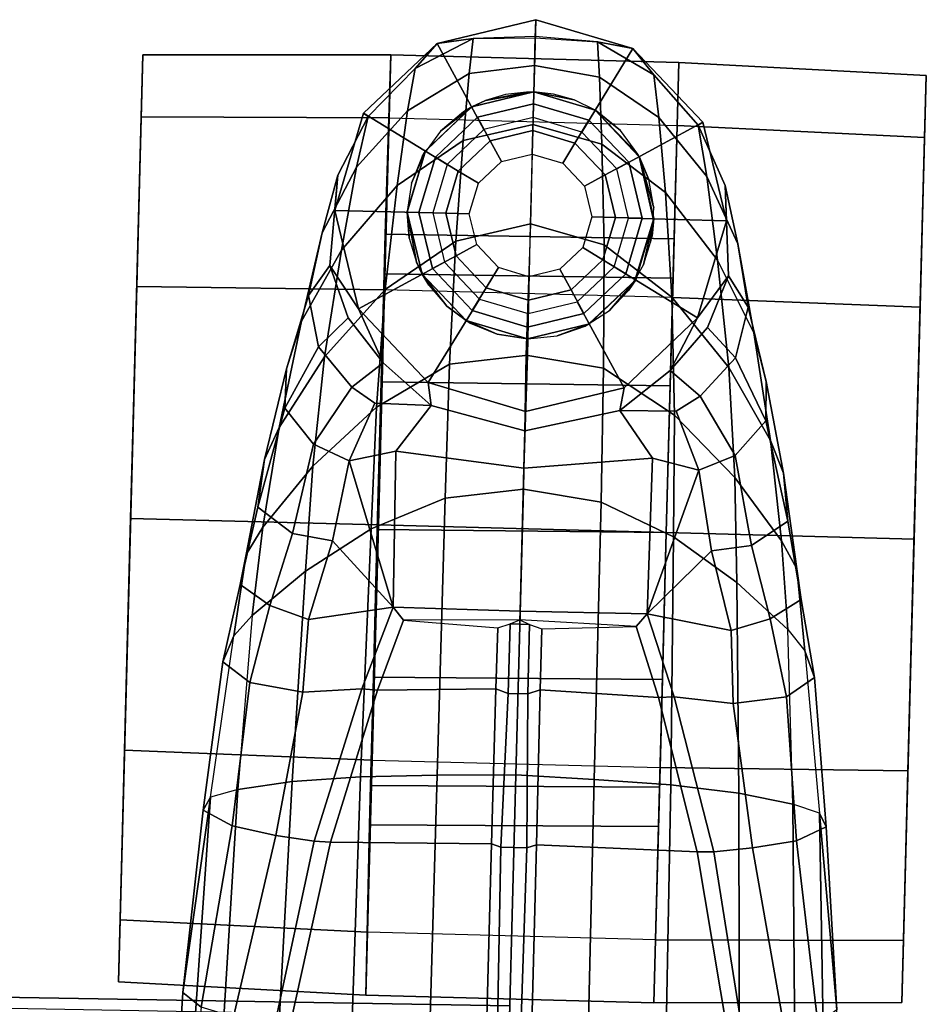
# Model space of a CAD drawing. Units: inches. Extents: x -120 to 132, y -60 to 60.
# Drawn here: x -82 to -79, y -36 to -34 of the extents above; entities that cross this region are included whole.
import ezdxf

# ---------------------------------------------------------------- set-up
doc = ezdxf.new("R2010")
doc.units = ezdxf.units.IN
doc.header["$MEASUREMENT"] = 0
for name, color, linetype in [('SEAT-BASE', 5, 'Continuous'), ('SEAT-CASTER', 5, 'Continuous'), ('SEAT-FABRIC', 5, 'Continuous')]:
    doc.layers.add(name, color=color, linetype=linetype)

# ---------------------------------------------------------------- blocks, each defined once
blk = doc.blocks.new('1SAYL_UPHSMIDBCK_ARMS_1T')
at = {"layer": 'SEAT-BASE'}
for points in [[(10.5297, 0.8518, 4.308), (10.9949, 0.8348, 4.1217), (10.9587, 0.7871, 3.9526), (10.4832, 0.8249, 4.1197)], [(10.5503, 0.8181, 4.4355), (11.4947, 0.777, 4.134), (10.995, 0.8348, 4.1222), (10.5297, 0.8518, 4.308)], [(10.995, 0.8348, 4.1222), (11.4611, 0.7955, 3.9854), (11.4229, 0.7205, 3.8066), (10.9587, 0.7871, 3.9526)], [(11.4947, 0.777, 4.134), (11.4611, 0.7955, 3.9854), (10.995, 0.8348, 4.1222), (11.4947, 0.777, 4.134)], [(10.5503, 0.8181, 4.4355), (10.5751, 0.7411, 4.5522), (11.5165, 0.7083, 4.2471), (11.4947, 0.777, 4.134)], [(10.9586, 0.7869, 3.9521), (11.4229, 0.7205, 3.8066), (11.4018, 0.6085, 3.7074), (10.9357, 0.7039, 3.8475)], [(11.8411, 0.7553, 3.8808), (11.7898, 0.6848, 3.7144), (11.4229, 0.7205, 3.8066), (11.4611, 0.7955, 3.9854)], [(11.8411, 0.7553, 3.8808), (11.4611, 0.7955, 3.9854), (11.4947, 0.777, 4.134), (11.9078, 0.7288, 4.0096)], [(11.5165, 0.7083, 4.2471), (11.4947, 0.777, 4.134), (11.9078, 0.7288, 4.0096), (11.9615, 0.6837, 4.0757)], [(12.0393, 0.7159, 3.7816), (11.9879, 0.6386, 3.6303), (11.7898, 0.6848, 3.7144), (11.8411, 0.7553, 3.8808)], [(11.8411, 0.7553, 3.8808), (11.9078, 0.7288, 4.0096), (12.1166, 0.7026, 3.9329), (12.0393, 0.7159, 3.7816)], [(10.5975, 0.5967, 4.6671), (11.5407, 0.5701, 4.3609), (11.5165, 0.7083, 4.2471), (10.5751, 0.7411, 4.5522)], [(11.9078, 0.7288, 4.0096), (11.9615, 0.6837, 4.0757), (12.1872, 0.6619, 3.9868), (12.1166, 0.7026, 3.9329)], [(10.9156, 0.5985, 3.7786), (10.9357, 0.7039, 3.8475), (11.4018, 0.6085, 3.7074), (11.3896, 0.5099, 3.65)], [(11.4229, 0.7205, 3.8066), (11.7898, 0.6848, 3.7144), (11.7687, 0.5493, 3.5959), (11.4018, 0.6085, 3.7074)], [(11.9615, 0.6837, 4.0757), (11.5165, 0.7083, 4.2471), (11.5407, 0.5701, 4.3609), (12.0781, 0.5504, 4.1671)], [(12.0393, 0.7159, 3.7816), (12.2374, 0.6765, 3.6824), (12.1729, 0.5857, 3.5276), (11.9879, 0.6386, 3.6303)], [(12.2374, 0.6765, 3.6824), (12.0393, 0.7159, 3.7816), (12.1166, 0.7026, 3.9329), (12.3603, 0.6622, 3.817)], [(11.7898, 0.6848, 3.7144), (11.9879, 0.6386, 3.6303), (11.9548, 0.5394, 3.5456), (11.7687, 0.5493, 3.5959)], [(11.9615, 0.6837, 4.0757), (12.0781, 0.5504, 4.1671), (12.346, 0.5385, 4.0545), (12.1872, 0.6619, 3.9868)], [(12.3603, 0.6622, 3.817), (12.1166, 0.7026, 3.9329), (12.1872, 0.6619, 3.9868), (12.4424, 0.6272, 3.8572)], [(12.492, 0.6138, 3.5131), (12.402, 0.5382, 3.377), (12.1729, 0.5857, 3.5276), (12.2374, 0.6765, 3.6824)], [(12.4424, 0.6272, 3.8572), (12.1872, 0.6619, 3.9868), (12.346, 0.5385, 4.0545), (12.6257, 0.5159, 3.8966)], [(12.2374, 0.6765, 3.6824), (12.3603, 0.6622, 3.817), (12.5923, 0.612, 3.5967), (12.492, 0.6138, 3.5131)], [(12.3603, 0.6622, 3.817), (12.4424, 0.6272, 3.8572), (12.7156, 0.5771, 3.6448), (12.5923, 0.612, 3.5967)], [(12.1566, 0.4838, 3.4387), (11.9548, 0.5394, 3.5456), (11.9879, 0.6386, 3.6303), (12.1729, 0.5857, 3.5276)], [(11.3896, 0.5099, 3.65), (11.4018, 0.6085, 3.7074), (11.7687, 0.5493, 3.5959), (11.7817, 0.3983, 3.5282)], [(12.492, 0.6138, 3.5131), (12.6505, 0.5319, 3.1952), (12.5506, 0.4444, 3.0938), (12.402, 0.5382, 3.377)], [(12.4424, 0.6272, 3.8572), (12.6257, 0.5159, 3.8966), (12.8989, 0.4802, 3.6569), (12.7156, 0.5771, 3.6448)], [(12.6505, 0.5319, 3.1952), (12.492, 0.6138, 3.5131), (12.5923, 0.612, 3.5967), (12.7813, 0.5615, 3.2893)], [(12.7813, 0.5615, 3.2893), (12.5923, 0.612, 3.5967), (12.7156, 0.5771, 3.6448), (12.9423, 0.5308, 3.3324)], [(10.5975, 0.5967, 4.6671), (10.615, 0.4034, 4.7361), (11.5571, 0.396, 4.4381), (11.5407, 0.5701, 4.3609)], [(11.3879, 0.4679, 3.6782), (10.9196, 0.559, 3.8076), (10.9156, 0.5985, 3.7786), (11.3896, 0.5099, 3.65)], [(12.1566, 0.4838, 3.4387), (12.1729, 0.5857, 3.5276), (12.402, 0.5382, 3.377), (12.3619, 0.4459, 3.2874)], [(10.9196, 0.559, 3.8076), (11.3879, 0.4679, 3.6782), (11.3951, 0.0571, 3.6656), (10.444, 0.0578, 3.925)], [(11.5407, 0.5701, 4.3609), (11.5571, 0.396, 4.4381), (12.1904, 0.3859, 4.228), (12.0781, 0.5504, 4.1671)], [(12.6505, 0.5319, 3.1952), (12.7813, 0.5615, 3.2893), (12.8593, 0.5092, 2.8905), (12.7268, 0.4585, 2.8366)], [(12.9423, 0.5308, 3.3324), (12.7156, 0.5771, 3.6448), (12.8989, 0.4802, 3.6569), (13.1114, 0.4471, 3.3285)], [(12.7813, 0.5615, 3.2893), (12.9423, 0.5308, 3.3324), (13.0897, 0.4941, 2.9332), (12.8593, 0.5092, 2.8905)], [(11.7817, 0.3983, 3.5282), (11.7687, 0.5493, 3.5959), (11.9548, 0.5394, 3.5456), (11.9922, 0.324, 3.4327)], [(11.9922, 0.324, 3.4327), (11.9548, 0.5394, 3.5456), (12.1566, 0.4838, 3.4387), (11.9922, 0.324, 3.4327)], [(12.0781, 0.5504, 4.1671), (12.1904, 0.3859, 4.228), (12.5007, 0.3802, 4.0946), (12.346, 0.5385, 4.0545)], [(12.6257, 0.5159, 3.8966), (12.346, 0.5385, 4.0545), (12.5007, 0.3802, 4.0946), (12.8015, 0.3662, 3.909)], [(12.402, 0.5382, 3.377), (12.5506, 0.4444, 3.0938), (12.5112, 0.3849, 3.0484), (12.3619, 0.4459, 3.2874)], [(12.7268, 0.4585, 2.8366), (12.6144, 0.3664, 2.7842), (12.5506, 0.4444, 3.0938), (12.6505, 0.5319, 3.1952)], [(12.9423, 0.5308, 3.3324), (13.1114, 0.4471, 3.3285), (13.2419, 0.4211, 2.9282), (13.0897, 0.4941, 2.9332)], [(11.3879, 0.4679, 3.6782), (11.3896, 0.5099, 3.65), (11.7817, 0.3983, 3.5282), (11.7794, 0.3586, 3.5566)], [(12.6144, 0.3664, 2.7842), (12.7268, 0.4585, 2.8366), (12.8593, 0.5092, 2.8905), (12.7501, 0.4329, 2.5)], [(12.6257, 0.5159, 3.8966), (12.8015, 0.3662, 3.909), (13.0676, 0.3425, 3.6432), (12.8989, 0.4802, 3.6569)], [(12.8593, 0.5092, 2.8905), (13.0897, 0.4941, 2.9332), (13, 0.4999, 2.5), (12.7501, 0.4329, 2.5)], [(12.3619, 0.4459, 3.2874), (11.9922, 0.324, 3.4327), (12.1566, 0.4838, 3.4387)], [(12.875, 0.2165, 2.5), (12.7501, 0.4329, 2.5), (13, 0.4999, 2.5), (13, 0.25, 2.5)], [(13.1114, 0.4471, 3.3285), (12.8989, 0.4802, 3.6569), (13.0676, 0.3425, 3.6432), (13.2585, 0.3208, 3.3033)], [(13, 0.25, 2.5), (13, 0.4999, 2.5), (13.25, 0.4329, 2.5), (13.125, 0.2165, 2.5)], [(13.2419, 0.4211, 2.9282), (13.25, 0.4329, 2.5), (13, 0.4999, 2.5), (13.0897, 0.4941, 2.9332)], [(11.7794, 0.3586, 3.5566), (11.7906, 0.0566, 3.5444), (11.3951, 0.0571, 3.6656), (11.3879, 0.4679, 3.6782)], [(12.3619, 0.4459, 3.2874), (12.3898, 0.3277, 3.149), (11.9922, 0.324, 3.4327), (12.3619, 0.4459, 3.2874)], [(12.3619, 0.4459, 3.2874), (12.5112, 0.3849, 3.0484), (12.5092, 0.2406, 2.8251), (12.3898, 0.3277, 3.149)], [(12.6144, 0.3664, 2.7842), (12.5092, 0.2406, 2.8251), (12.5112, 0.3849, 3.0484), (12.5506, 0.4444, 3.0938)], [(12.5092, 0.2406, 2.8251), (12.6144, 0.3664, 2.7842), (12.7501, 0.4329, 2.5), (12.5671, 0.2499, 2.5)], [(12.7835, 0.125, 2.5), (12.5671, 0.2499, 2.5), (12.7501, 0.4329, 2.5), (12.875, 0.2165, 2.5)], [(13.1114, 0.4471, 3.3285), (13.2585, 0.3208, 3.3033), (13.3671, 0.3046, 2.9109), (13.2419, 0.4211, 2.9282)], [(13.125, 0.2165, 2.5), (13.25, 0.4329, 2.5), (13.433, 0.2499, 2.5), (13.2165, 0.125, 2.5)], [(13.3671, 0.3046, 2.9109), (13.433, 0.2499, 2.5), (13.25, 0.4329, 2.5), (13.2419, 0.4211, 2.9282)], [(10.6252, 0.2027, 4.7875), (11.5662, 0.2005, 4.4806), (11.5571, 0.396, 4.4381), (10.615, 0.4034, 4.7361)], [(12.1904, 0.3859, 4.228), (11.5571, 0.396, 4.4381), (11.5662, 0.2005, 4.4806), (12.2733, 0.199, 4.263)], [(11.959, 0.297, 3.4805), (11.7794, 0.3586, 3.5566), (11.7817, 0.3983, 3.5282), (11.9922, 0.324, 3.4327)], [(12.1904, 0.3859, 4.228), (12.2733, 0.199, 4.263), (12.6154, 0.1965, 4.1145), (12.5007, 0.3802, 4.0946)], [(12.8015, 0.3662, 3.909), (12.5007, 0.3802, 4.0946), (12.6154, 0.1965, 4.1145), (12.9299, 0.1894, 3.9076)], [(11.7794, 0.3586, 3.5566), (11.959, 0.297, 3.4805), (11.9463, 0.0561, 3.4795), (11.7906, 0.0566, 3.5444)], [(12.8015, 0.3662, 3.909), (12.9299, 0.1894, 3.9076), (13.1869, 0.1772, 3.6222), (13.0676, 0.3425, 3.6432)], [(12.355, 0, 3.0557), (11.9903, 0, 3.3931), (11.9922, 0.324, 3.4327), (12.3898, 0.3277, 3.149)], [(12.355, 0, 3.0557), (12.3898, 0.3277, 3.149), (12.5092, 0.2406, 2.8251), (12.4506, 0, 2.786)], [(13.2585, 0.3208, 3.3033), (13.0676, 0.3425, 3.6432), (13.1869, 0.1772, 3.6222), (13.3579, 0.1662, 3.2751)], [(11.959, 0.297, 3.4805), (11.9922, 0.324, 3.4327), (11.9903, 0, 3.3931), (11.9678, 0, 3.4246)], [(13.2585, 0.3208, 3.3033), (13.3579, 0.1662, 3.2751), (13.4479, 0.1586, 2.8925), (13.3671, 0.3046, 2.9109)], [(13.433, 0.2499, 2.5), (13.3671, 0.3046, 2.9109), (13.4479, 0.1586, 2.8925)], [(11.9463, 0.0561, 3.4795), (11.9569, 0.0245, 3.4403), (11.9678, 0, 3.4246), (11.959, 0.297, 3.4805)], [(12.4506, 0, 2.786), (12.5092, 0.2406, 2.8251), (12.5671, 0.2499, 2.5), (12.5001, 0, 2.5)], [(12.75, 0, 2.5), (12.5001, 0, 2.5), (12.5671, 0.2499, 2.5), (12.7835, 0.125, 2.5)], [(13.2165, 0.125, 2.5), (13.433, 0.2499, 2.5), (13.5, 0, 2.5), (13.25, 0, 2.5)], [(13.4479, 0.1586, 2.8925), (13.4541, 0, 2.8814), (13.5, 0, 2.5), (13.433, 0.2499, 2.5)], [(11.5662, 0.2005, 4.4806), (10.6252, 0.2027, 4.7875), (10.6279, 0, 4.8004), (11.5723, 0, 4.5095)], [(11.5662, 0.2005, 4.4806), (11.5723, 0, 4.5095), (12.3013, 0, 4.2624), (12.2733, 0.199, 4.263)], [(12.2733, 0.199, 4.263), (12.3013, 0, 4.2624), (12.6434, -0.0025, 4.1139), (12.6154, 0.1965, 4.1145)], [(12.9299, 0.1894, 3.9076), (12.6154, 0.1965, 4.1145), (12.6434, -0.0025, 4.1139), (12.9788, 0, 3.904)], [(13.1869, 0.1772, 3.6222), (12.9299, 0.1894, 3.9076), (12.9788, 0, 3.904), (13.2323, -0.0002, 3.6092)], [(13.1869, 0.1772, 3.6222), (13.2323, -0.0002, 3.6092), (13.3834, 0, 3.2574), (13.3579, 0.1662, 3.2751)], [(13.4479, 0.1586, 2.8925), (13.3579, 0.1662, 3.2751), (13.3834, 0, 3.2574), (13.457, 0, 2.8819)], [(11.3951, 0.0571, 3.6656), (11.3869, 0.0333, 3.637), (10.4355, 0.0263, 3.8952), (10.444, 0.0578, 3.925)], [(11.3951, 0.0571, 3.6656), (11.7906, 0.0566, 3.5444), (11.7796, 0.0251, 3.5155), (11.3869, 0.0333, 3.637)], [(11.9463, 0.0561, 3.4795), (11.9569, 0.0245, 3.4403), (11.7796, 0.0251, 3.5155), (11.7906, 0.0566, 3.5444)], [(11.3869, -0.0333, 3.637), (10.4355, -0.0263, 3.8952), (10.4355, 0.0263, 3.8952), (11.3869, 0.0333, 3.637)], [(11.3869, -0.0333, 3.637), (11.3869, 0.0333, 3.637), (11.7796, 0.025, 3.5155), (11.7796, -0.0251, 3.5155)], [(11.9569, -0.0245, 3.4403), (11.7796, -0.0251, 3.5155), (11.7796, 0.025, 3.5155), (11.9569, 0.0244, 3.4403)], [(11.9569, -0.0245, 3.4403), (11.9569, 0.0244, 3.4403), (11.9678, 0, 3.4246)], [(12.6434, 0.0025, 4.1139), (12.3013, 0, 4.2624), (12.2733, -0.199, 4.263), (12.6154, -0.1965, 4.1145)], [(12.5092, -0.2406, 2.8251), (12.3898, -0.3277, 3.149), (12.355, 0, 3.0557), (12.4506, 0, 2.786)], [(12.5671, -0.2499, 2.5), (12.5092, -0.2406, 2.8251), (12.4506, 0, 2.786), (12.5001, 0, 2.5)], [(12.5671, -0.2499, 2.5), (12.5001, 0, 2.5), (12.75, 0, 2.5), (12.7835, -0.125, 2.5)], [(12.6434, 0.0025, 4.1139), (12.6154, -0.1965, 4.1145), (12.9299, -0.1894, 3.9076), (12.9788, 0, 3.904)], [(12.9788, 0, 3.904), (12.9299, -0.1894, 3.9076), (13.1869, -0.1772, 3.6222), (13.2323, 0.0002, 3.6092)], [(13.3834, 0, 3.2574), (13.2323, 0.0002, 3.6092), (13.1869, -0.1772, 3.6222), (13.3579, -0.1662, 3.2751)], [(13.5, 0, 2.5), (13.433, -0.2499, 2.5), (13.2165, -0.125, 2.5), (13.25, 0, 2.5)], [(13.5, 0, 2.5), (13.4541, 0, 2.8814), (13.4479, -0.1586, 2.8925), (13.433, -0.2499, 2.5)], [(10.6279, 0, 4.8004), (10.6252, -0.2027, 4.7875), (11.5662, -0.2005, 4.4806), (11.5723, 0, 4.5095)], [(11.7796, -0.0251, 3.5155), (11.7906, -0.0566, 3.5444), (11.3951, -0.0571, 3.6656), (11.3869, -0.0333, 3.637)], [(12.3013, 0, 4.2624), (11.5723, 0, 4.5095), (11.5662, -0.2005, 4.4806), (12.2733, -0.199, 4.263)], [(11.7796, -0.0251, 3.5155), (11.9569, -0.0245, 3.4403), (11.9463, -0.0561, 3.4795), (11.7906, -0.0566, 3.5444)], [(11.9678, 0, 3.4246), (11.9569, -0.0245, 3.4403), (11.9463, -0.0561, 3.4795), (11.959, -0.297, 3.4805)], [(11.9903, 0, 3.3931), (11.9922, -0.324, 3.4327), (11.959, -0.297, 3.4805), (11.9678, 0, 3.4246)], [(11.9922, -0.324, 3.4327), (11.9903, 0, 3.3931), (12.355, 0, 3.0557), (12.3898, -0.3277, 3.149)], [(13.3834, 0, 3.2574), (13.3579, -0.1662, 3.2751), (13.4479, -0.1586, 2.8925), (13.457, 0, 2.8819)], [(10.4355, -0.0263, 3.8952), (11.3869, -0.0333, 3.637), (11.3951, -0.0571, 3.6656), (10.444, -0.0578, 3.925)], [(11.3951, -0.0571, 3.6656), (11.3879, -0.4679, 3.6782), (10.9196, -0.559, 3.8076), (10.444, -0.0578, 3.925)], [(11.3951, -0.0571, 3.6656), (11.7906, -0.0566, 3.5444), (11.7794, -0.3586, 3.5566), (11.3879, -0.4679, 3.6782)], [(11.9463, -0.0561, 3.4795), (11.959, -0.297, 3.4805), (11.7794, -0.3586, 3.5566), (11.7906, -0.0566, 3.5444)], [(12.7501, -0.4329, 2.5), (12.5671, -0.2499, 2.5), (12.7835, -0.125, 2.5), (12.875, -0.2165, 2.5)], [(13.433, -0.2499, 2.5), (13.25, -0.4329, 2.5), (13.125, -0.2165, 2.5), (13.2165, -0.125, 2.5)], [(13.1869, -0.1772, 3.6222), (13.0676, -0.3425, 3.6432), (13.2585, -0.3208, 3.3033), (13.3579, -0.1662, 3.2751)], [(13.4479, -0.1586, 2.8925), (13.3579, -0.1662, 3.2751), (13.2585, -0.3208, 3.3033), (13.3671, -0.3046, 2.9109)], [(13.4479, -0.1586, 2.8925), (13.3671, -0.3046, 2.9109), (13.433, -0.2499, 2.5), (13.4479, -0.1586, 2.8925)], [(11.5571, -0.396, 4.4381), (11.5662, -0.2005, 4.4806), (10.6252, -0.2027, 4.7875), (10.615, -0.4034, 4.7361)], [(11.5662, -0.2005, 4.4806), (11.5571, -0.396, 4.4381), (12.1904, -0.3859, 4.228), (12.2733, -0.199, 4.263)], [(12.6154, -0.1965, 4.1145), (12.2733, -0.199, 4.263), (12.1904, -0.3859, 4.228), (12.5007, -0.3802, 4.0946)], [(12.6154, -0.1965, 4.1145), (12.5007, -0.3802, 4.0946), (12.8015, -0.3662, 3.909), (12.9299, -0.1894, 3.9076)], [(13.1869, -0.1772, 3.6222), (12.9299, -0.1894, 3.9076), (12.8015, -0.3662, 3.909), (13.0676, -0.3425, 3.6432)], [(13, -0.4999, 2.5), (12.7501, -0.4329, 2.5), (12.875, -0.2165, 2.5), (13, -0.25, 2.5)], [(13.25, -0.4329, 2.5), (13, -0.4999, 2.5), (13, -0.25, 2.5), (13.125, -0.2165, 2.5)], [(12.5092, -0.2406, 2.8251), (12.5112, -0.3849, 3.0484), (12.3619, -0.4459, 3.2874), (12.3898, -0.3277, 3.149)], [(12.7501, -0.4329, 2.5), (12.6144, -0.3664, 2.7842), (12.5092, -0.2406, 2.8251), (12.5671, -0.2499, 2.5)], [(12.5112, -0.3849, 3.0484), (12.5092, -0.2406, 2.8251), (12.6144, -0.3664, 2.7842), (12.5506, -0.4444, 3.0938)], [(13.25, -0.4329, 2.5), (13.433, -0.2499, 2.5), (13.3671, -0.3046, 2.9109), (13.2419, -0.4211, 2.9282)], [(11.7817, -0.3983, 3.5282), (11.7794, -0.3586, 3.5566), (11.959, -0.297, 3.4805), (11.9922, -0.324, 3.4327)], [(11.9548, -0.5394, 3.5456), (11.7687, -0.5493, 3.5959), (11.7817, -0.3983, 3.5282), (11.9922, -0.324, 3.4327)], [(11.9548, -0.5394, 3.5456), (11.9922, -0.324, 3.4327), (12.1566, -0.4838, 3.4387)], [(11.9922, -0.324, 3.4327), (12.3898, -0.3277, 3.149), (12.3619, -0.4459, 3.2874)], [(12.3619, -0.4459, 3.2874), (12.1566, -0.4838, 3.4387), (12.1566, -0.4838, 3.4387), (11.9922, -0.324, 3.4327)], [(13.0676, -0.3425, 3.6432), (12.8989, -0.4802, 3.6569), (13.1114, -0.4471, 3.3285), (13.2585, -0.3208, 3.3033)], [(13.3671, -0.3046, 2.9109), (13.2585, -0.3208, 3.3033), (13.1114, -0.4471, 3.3285), (13.2419, -0.4211, 2.9282)], [(13.0676, -0.3425, 3.6432), (12.8015, -0.3662, 3.909), (12.6257, -0.5159, 3.8966), (12.8989, -0.4802, 3.6569)], [(11.7817, -0.3983, 3.5282), (11.3896, -0.5099, 3.65), (11.3879, -0.4679, 3.6782), (11.7794, -0.3586, 3.5566)], [(12.5007, -0.3802, 4.0946), (12.346, -0.5385, 4.0545), (12.6257, -0.5159, 3.8966), (12.8015, -0.3662, 3.909)], [(12.5506, -0.4444, 3.0938), (12.6144, -0.3664, 2.7842), (12.7268, -0.4585, 2.8366), (12.6505, -0.5319, 3.1952)], [(12.8593, -0.5092, 2.8905), (12.7268, -0.4585, 2.8366), (12.6144, -0.3664, 2.7842), (12.7501, -0.4329, 2.5)], [(11.5571, -0.396, 4.4381), (10.615, -0.4034, 4.7361), (10.5975, -0.5967, 4.6671), (11.5407, -0.5701, 4.3609)], [(11.7687, -0.5493, 3.5959), (11.4018, -0.6085, 3.7074), (11.3896, -0.5099, 3.65), (11.7817, -0.3983, 3.5282)], [(12.1904, -0.3859, 4.228), (11.5571, -0.396, 4.4381), (11.5407, -0.5701, 4.3609), (12.0781, -0.5504, 4.1671)], [(12.5007, -0.3802, 4.0946), (12.1904, -0.3859, 4.228), (12.0781, -0.5504, 4.1671), (12.346, -0.5385, 4.0545)], [(12.5112, -0.3849, 3.0484), (12.5506, -0.4444, 3.0938), (12.402, -0.5382, 3.377), (12.3619, -0.4459, 3.2874)], [(13.2419, -0.4211, 2.9282), (13.1114, -0.4471, 3.3285), (12.9423, -0.5308, 3.3324), (13.0897, -0.4941, 2.9332)], [(13, -0.4999, 2.5), (13.25, -0.4329, 2.5), (13.2419, -0.4211, 2.9282), (13.0897, -0.4941, 2.9332)], [(12.402, -0.5382, 3.377), (12.1729, -0.5857, 3.5276), (12.1566, -0.4838, 3.4387), (12.3619, -0.4459, 3.2874)], [(12.5506, -0.4444, 3.0938), (12.6505, -0.5319, 3.1952), (12.492, -0.6138, 3.5131), (12.402, -0.5382, 3.377)], [(12.8989, -0.4802, 3.6569), (12.7156, -0.5771, 3.6448), (12.9423, -0.5308, 3.3324), (13.1114, -0.4471, 3.3285)], [(13, -0.4999, 2.5), (13.0897, -0.4941, 2.9332), (12.8593, -0.5092, 2.8905), (12.7501, -0.4329, 2.5)], [(10.9156, -0.5985, 3.7786), (10.9196, -0.559, 3.8076), (11.3879, -0.4679, 3.6782), (11.3896, -0.5099, 3.65)], [(12.8593, -0.5092, 2.8905), (12.7813, -0.5615, 3.2893), (12.6505, -0.5319, 3.1952), (12.7268, -0.4585, 2.8366)], [(11.9879, -0.6386, 3.6303), (11.9548, -0.5394, 3.5456), (12.1566, -0.4838, 3.4387), (12.1729, -0.5857, 3.5276)], [(12.8989, -0.4802, 3.6569), (12.6257, -0.5159, 3.8966), (12.4424, -0.6272, 3.8572), (12.7156, -0.5771, 3.6448)], [(13.0897, -0.4941, 2.9332), (12.9423, -0.5308, 3.3324), (12.7813, -0.5615, 3.2893), (12.8593, -0.5092, 2.8905)], [(11.4018, -0.6085, 3.7074), (10.9357, -0.7039, 3.8475), (10.9156, -0.5985, 3.7786), (11.3896, -0.5099, 3.65)], [(12.346, -0.5385, 4.0545), (12.1872, -0.6619, 3.9868), (12.4424, -0.6272, 3.8572), (12.6257, -0.5159, 3.8966)], [(11.7687, -0.5493, 3.5959), (11.7898, -0.6848, 3.7144), (11.4229, -0.7205, 3.8066), (11.4018, -0.6085, 3.7074)], [(11.5407, -0.5701, 4.3609), (11.5165, -0.7083, 4.2471), (11.9615, -0.6837, 4.0757), (12.0781, -0.5504, 4.1671)], [(11.9548, -0.5394, 3.5456), (11.9879, -0.6386, 3.6303), (11.7898, -0.6848, 3.7144), (11.7687, -0.5493, 3.5959)], [(12.346, -0.5385, 4.0545), (12.0781, -0.5504, 4.1671), (11.9615, -0.6837, 4.0757), (12.1872, -0.6619, 3.9868)], [(12.1729, -0.5857, 3.5276), (12.402, -0.5382, 3.377), (12.492, -0.6138, 3.5131), (12.2374, -0.6765, 3.6824)], [(12.5923, -0.612, 3.5967), (12.492, -0.6138, 3.5131), (12.6505, -0.5319, 3.1952), (12.7813, -0.5615, 3.2893)], [(12.7156, -0.5771, 3.6448), (12.5923, -0.612, 3.5967), (12.7813, -0.5615, 3.2893), (12.9423, -0.5308, 3.3324)], [(11.5165, -0.7083, 4.2471), (11.5407, -0.5701, 4.3609), (10.5975, -0.5967, 4.6671), (10.5751, -0.7411, 4.5522)], [(12.7156, -0.5771, 3.6448), (12.4424, -0.6272, 3.8572), (12.3603, -0.6622, 3.817), (12.5923, -0.612, 3.5967)], [(12.1729, -0.5857, 3.5276), (12.2374, -0.6765, 3.6824), (12.0393, -0.7159, 3.7816), (11.9879, -0.6386, 3.6303)], [(11.4018, -0.6085, 3.7074), (11.4229, -0.7205, 3.8066), (10.9586, -0.7869, 3.9521), (10.9357, -0.7039, 3.8475)], [(12.1872, -0.6619, 3.9868), (12.1166, -0.7026, 3.9329), (12.3603, -0.6622, 3.817), (12.4424, -0.6272, 3.8572)], [(12.5923, -0.612, 3.5967), (12.3603, -0.6622, 3.817), (12.2374, -0.6765, 3.6824), (12.492, -0.6138, 3.5131)], [(11.7898, -0.6848, 3.7144), (11.9879, -0.6386, 3.6303), (12.0393, -0.7159, 3.7816), (11.8411, -0.7553, 3.8808)], [(12.1872, -0.6619, 3.9868), (11.9615, -0.6837, 4.0757), (11.9078, -0.7288, 4.0096), (12.1166, -0.7026, 3.9329)], [(12.1166, -0.7026, 3.9329), (12.0393, -0.7159, 3.7816), (12.2374, -0.6765, 3.6824), (12.3603, -0.6622, 3.817)], [(11.4229, -0.7205, 3.8066), (11.7898, -0.6848, 3.7144), (11.8411, -0.7553, 3.8808), (11.4611, -0.7955, 3.9854)], [(11.9078, -0.7288, 4.0096), (11.4947, -0.777, 4.134), (11.5165, -0.7083, 4.2471), (11.9615, -0.6837, 4.0757)], [(12.1166, -0.7026, 3.9329), (11.9078, -0.7288, 4.0096), (11.8411, -0.7553, 3.8808), (12.0393, -0.7159, 3.7816)], [(11.5165, -0.7083, 4.2471), (10.5751, -0.7411, 4.5522), (10.5503, -0.8181, 4.4355), (11.4947, -0.777, 4.134)], [(11.4229, -0.7205, 3.8066), (11.4611, -0.7955, 3.9854), (10.995, -0.8348, 4.1222), (10.9587, -0.7871, 3.9526)], [(11.4947, -0.777, 4.134), (11.4611, -0.7955, 3.9854), (11.8411, -0.7553, 3.8808), (11.9078, -0.7288, 4.0096)], [(10.995, -0.8348, 4.1222), (11.4947, -0.777, 4.134), (10.5503, -0.8181, 4.4355), (10.5297, -0.8518, 4.308)], [(10.995, -0.8348, 4.1222), (11.4611, -0.7955, 3.9854), (11.4947, -0.777, 4.134)]]:
    blk.add_3dface(points, dxfattribs=at)
at = {"layer": 'SEAT-CASTER'}
for points in [[(11.1613, 0.3675, 1.8), (11.1759, 1, 1.7915), (11.0174, 1, 1.1998), (11.0005, 0.3675, 1.2)], [(11.0005, 0.3675, 1.2), (11.0174, 1, 1.1998), (11.1759, 1, 0.6081), (11.1613, 0.3675, 0.6)], [(13.2256, 1, 1.7915), (11.0174, 1, 1.1998), (11.1759, 1, 1.7915), (12.7924, 1, 2.2246)], [(13.2256, 1, 1.7915), (13.3841, 1, 1.1998), (11.1759, 1, 0.6081), (11.0174, 1, 1.1998)], [(11.6005, 0.3675, 2.2392), (11.6091, 1, 2.2246), (11.1759, 1, 1.7915), (11.1613, 0.3675, 1.8)], [(11.1613, 0.3675, 0.6), (11.1759, 1, 0.6081), (11.6091, 1, 0.175), (11.6005, 0.3675, 0.1608)], [(12.2007, 1, 2.3831), (12.7924, 1, 2.2246), (11.1759, 1, 1.7915), (11.6091, 1, 2.2246)], [(13.2256, 1, 0.6081), (11.6091, 1, 0.175), (11.1759, 1, 0.6081), (13.3841, 1, 1.1998)], [(12.2005, 0.3675, 2.4), (12.2007, 1, 2.3831), (11.6091, 1, 2.2246), (11.6005, 0.3675, 2.2392)], [(11.6005, 0.3675, 0.1608), (11.6091, 1, 0.175), (12.2007, 1, 0.0164), (12.2005, 0.3675, 0)], [(13.2256, 1, 0.6081), (12.7924, 1, 0.175), (12.2007, 1, 0.0164), (11.6091, 1, 0.175)], [(12.8005, 0.3675, 2.2392), (12.7924, 1, 2.2246), (12.2007, 1, 2.3831), (12.2005, 0.3675, 2.4)], [(12.2005, 0.3675, 0), (12.2007, 1, 0.0164), (12.7924, 1, 0.175), (12.8005, 0.3675, 0.1608)], [(13.2397, 0.3675, 1.8), (13.2256, 1, 1.7915), (12.7924, 1, 2.2246), (12.8005, 0.3675, 2.2392)], [(12.8005, 0.3675, 0.1608), (12.7924, 1, 0.175), (13.2256, 1, 0.6081), (13.2397, 0.3675, 0.6)], [(13.2397, 0.3675, 0.6), (13.2256, 1, 0.6081), (13.3841, 1, 1.1998), (13.4005, 0.3675, 1.2)], [(13.4005, 0.3675, 1.2), (13.3841, 1, 1.1998), (13.2256, 1, 1.7915), (13.2397, 0.3675, 1.8)], [(11.4505, -0.3675, 1.2), (11.0005, -0.3675, 1.2), (11.0005, 0.3675, 1.2), (11.4347, 0.37, 1.2)], [(11.0005, 0.3675, 1.2), (11.1613, 0.3675, 0.6), (11.5357, 0.37, 0.823), (11.4347, 0.37, 1.2)], [(11.1613, 0.3675, 1.8), (11.0005, 0.3675, 1.2), (11.4347, 0.37, 1.2), (11.5357, 0.37, 1.577)], [(11.0005, 0.3675, 1.2), (11.0005, -0.3675, 1.2), (11.1613, -0.3675, 1.8), (11.1613, 0.3675, 1.8)], [(11.1613, 0.3675, 0.6), (11.6005, 0.3675, 0.1608), (11.8118, 0.37, 0.5469), (11.5357, 0.37, 0.823)], [(11.6005, 0.3675, 2.2392), (11.1613, 0.3675, 1.8), (11.5357, 0.37, 1.577), (11.8118, 0.37, 1.8531)], [(11.1613, -0.3675, 1.8), (11.1613, 0.3675, 1.8), (11.6005, 0.3675, 2.2392), (11.6005, -0.3675, 2.2392)], [(11.4505, -0.3675, 1.2), (11.4347, 0.37, 1.2), (11.5357, 0.37, 0.823), (11.551, -0.3675, 0.825)], [(11.8255, -0.3675, 0.5505), (11.551, -0.3675, 0.825), (11.5357, 0.37, 0.823), (11.8118, 0.37, 0.5469)], [(11.6005, 0.3675, 0.1608), (12.2005, 0.3675, 0), (12.1888, 0.37, 0.4459), (11.8118, 0.37, 0.5469)], [(12.2005, 0.3675, 2.4), (11.6005, 0.3675, 2.2392), (11.8118, 0.37, 1.8531), (12.1888, 0.37, 1.9541)], [(11.6005, 0.3675, 2.2392), (11.6005, -0.3675, 2.2392), (12.2005, -0.3675, 2.4), (12.2005, 0.3675, 2.4)], [(11.8255, -0.3675, 0.5505), (11.8118, 0.37, 0.5469), (12.1888, 0.37, 0.4459), (12.2005, -0.3675, 0.45)], [(12.5755, -0.3675, 0.5505), (12.2005, -0.3675, 0.45), (12.1888, 0.37, 0.4459), (12.5658, 0.37, 0.5469)], [(12.2005, 0.3675, 0), (12.8005, 0.3675, 0.1608), (12.5658, 0.37, 0.5469), (12.1888, 0.37, 0.4459)], [(12.8005, 0.3675, 2.2392), (12.2005, 0.3675, 2.4), (12.1888, 0.37, 1.9541), (12.5658, 0.37, 1.8531)], [(12.2005, 0.3675, 2.4), (12.2005, -0.3675, 2.4), (12.8005, -0.3675, 2.2392), (12.8005, 0.3675, 2.2392)], [(12.5755, -0.3675, 0.5505), (12.5658, 0.37, 0.5469), (12.8419, 0.37, 0.823), (12.85, -0.3675, 0.825)], [(12.8005, 0.3675, 0.1608), (13.2397, 0.3675, 0.6), (12.8419, 0.37, 0.823), (12.5658, 0.37, 0.5469)], [(13.2397, 0.3675, 1.8), (12.8005, 0.3675, 2.2392), (12.5658, 0.37, 1.8531), (12.8419, 0.37, 1.577)], [(13.2397, 0.3675, 1.8), (13.2397, -0.3675, 1.8), (12.8005, -0.3675, 2.2392), (12.8005, 0.3675, 2.2392)], [(12.9505, -0.3675, 1.2), (12.85, -0.3675, 0.825), (12.8419, 0.37, 0.823), (12.9429, 0.37, 1.2)], [(13.2397, 0.3675, 0.6), (13.4005, 0.3675, 1.2), (12.9429, 0.37, 1.2), (12.8419, 0.37, 0.823)], [(13.4005, 0.3675, 1.2), (13.2397, 0.3675, 1.8), (12.8419, 0.37, 1.577), (12.9429, 0.37, 1.2)], [(13.4005, -0.3675, 1.2), (12.9505, -0.3675, 1.2), (12.9429, 0.37, 1.2), (13.4005, 0.3675, 1.2)], [(13.4005, -0.3675, 1.2), (13.4005, 0.3675, 1.2), (13.2397, 0.3675, 1.8), (13.2397, -0.3675, 1.8)], [(13.0005, 0.315, 2.4), (12.8734, 0.2882, 2.1936), (12.843, 0.2728, 2.4)], [(12.8734, 0.2882, 2.1936), (13.0005, 0.315, 2.4), (12.934, 0.3079, 2.1497)], [(12.9404, 0.3086, 2.1444), (12.934, 0.3079, 2.1497), (13.0005, 0.315, 2.4)], [(13.0005, 0.315, 2.4), (13.0005, 0.3149, 2.0943), (12.9404, 0.3086, 2.1444)], [(13.158, 0.2728, 2.4), (13.002, 0.315, 2.0931), (13.0005, 0.3149, 2.0943), (13.0005, 0.315, 2.4)], [(13.002, 0.315, 2.0931), (13.158, 0.2728, 2.4), (13.0749, 0.3061, 2.0218)], [(13.1433, 0.2808, 1.9424), (13.0749, 0.3061, 2.0218), (13.158, 0.2728, 2.4)], [(12.8439, 0.2713, 2.2124), (12.843, 0.2728, 2.4), (12.8734, 0.2882, 2.1936)], [(12.858, 0.2468, 2.488), (12.8923, 0.1875, 2.6066), (13.0005, 0.2165, 2.6066), (13.0005, 0.285, 2.488)], [(12.858, 0.2468, 2.488), (13.0005, 0.285, 2.488), (13.0005, 0.285, 2.4), (12.858, 0.2468, 2.4)], [(13.0005, 0.285, 2.488), (13.0005, 0.2165, 2.6066), (13.1088, 0.1875, 2.6066), (13.143, 0.2468, 2.488)], [(13.0005, 0.285, 2.488), (13.143, 0.2468, 2.488), (13.143, 0.2468, 2.4), (13.0005, 0.285, 2.4)], [(13.158, 0.2728, 2.4), (13.1571, 0.2714, 1.9231), (13.1433, 0.2808, 1.9424)], [(12.843, 0.2728, 2.4), (12.7634, 0.2074, 2.2598), (12.7277, 0.1575, 2.4)], [(12.7634, 0.2074, 2.2598), (12.843, 0.2728, 2.4), (12.8157, 0.2551, 2.2303)], [(12.843, 0.2728, 2.4), (12.8439, 0.2713, 2.2124), (12.8157, 0.2551, 2.2303)], [(13.2733, 0.1575, 2.4), (13.1619, 0.2682, 1.9164), (13.1571, 0.2714, 1.9231), (13.158, 0.2728, 2.4)], [(13.1619, 0.2682, 1.9164), (13.2733, 0.1575, 2.4), (13.2094, 0.2358, 1.8498)], [(12.7537, 0.1425, 2.488), (12.813, 0.1083, 2.6066), (12.8923, 0.1875, 2.6066), (12.858, 0.2468, 2.488)], [(12.7537, 0.1425, 2.488), (12.858, 0.2468, 2.488), (12.858, 0.2468, 2.4), (12.7537, 0.1425, 2.4)], [(13.143, 0.2468, 2.488), (13.1088, 0.1875, 2.6066), (13.188, 0.1083, 2.6066), (13.2473, 0.1425, 2.488)], [(13.143, 0.2468, 2.488), (13.2473, 0.1425, 2.488), (13.2473, 0.1425, 2.4), (13.143, 0.2468, 2.4)], [(13.2601, 0.1785, 1.7633), (13.2094, 0.2358, 1.8498), (13.2733, 0.1575, 2.4)], [(12.7287, 0.1568, 2.2774), (12.7277, 0.1575, 2.4), (12.7634, 0.2074, 2.2598)], [(12.8923, 0.1875, 3.278), (12.9223, 0.1355, 3.338), (13.0005, 0.1565, 3.338), (13.0005, 0.2165, 3.278)], [(12.8923, 0.1875, 3.278), (13.0005, 0.2165, 3.278), (13.0005, 0.2165, 2.6066), (12.8923, 0.1875, 2.6066)], [(13.0005, 0.2165, 3.278), (13.0005, 0.1565, 3.338), (13.0788, 0.1355, 3.338), (13.1088, 0.1875, 3.278)], [(13.0005, 0.2165, 3.278), (13.1088, 0.1875, 3.278), (13.1088, 0.1875, 2.6066), (13.0005, 0.2165, 2.6066)], [(12.813, 0.1083, 3.278), (12.865, 0.0783, 3.338), (12.9223, 0.1355, 3.338), (12.8923, 0.1875, 3.278)], [(12.813, 0.1083, 3.278), (12.8923, 0.1875, 3.278), (12.8923, 0.1875, 2.6066), (12.813, 0.1083, 2.6066)], [(13.1088, 0.1875, 3.278), (13.0788, 0.1355, 3.338), (13.136, 0.0783, 3.338), (13.188, 0.1083, 3.278)], [(13.1088, 0.1875, 3.278), (13.188, 0.1083, 3.278), (13.188, 0.1083, 2.6066), (13.1088, 0.1875, 2.6066)], [(13.2733, 0.1575, 2.4), (13.272, 0.1568, 1.7393), (13.2601, 0.1785, 1.7633)], [(12.7277, 0.1575, 2.4), (12.6951, 0.0769, 2.2934), (12.6855, 0, 2.4)], [(12.6951, 0.0769, 2.2934), (12.7277, 0.1575, 2.4), (12.7217, 0.1466, 2.2809)], [(12.7287, 0.1568, 2.2774), (12.7217, 0.1466, 2.2809), (12.7277, 0.1575, 2.4)], [(13.272, 0.1568, 1.7393), (13.2733, 0.1575, 2.4), (13.2906, 0.1228, 1.7017)], [(13.3155, 0, 2.4), (13.2906, 0.1228, 1.7017), (13.2733, 0.1575, 2.4)], [(12.7155, 0, 2.488), (12.784, 0, 2.6066), (12.813, 0.1083, 2.6066), (12.7537, 0.1425, 2.488)], [(12.7155, 0, 2.488), (12.7537, 0.1425, 2.488), (12.7537, 0.1425, 2.4), (12.7155, 0, 2.4)], [(13.2473, 0.1425, 2.488), (13.188, 0.1083, 2.6066), (13.217, 0, 2.6066), (13.2855, 0, 2.488)], [(13.2473, 0.1425, 2.488), (13.2855, 0, 2.488), (13.2855, 0, 2.4), (13.2473, 0.1425, 2.4)], [(12.784, 0, 3.278), (12.844, 0, 3.338), (12.865, 0.0783, 3.338), (12.813, 0.1083, 3.278)], [(12.784, 0, 3.278), (12.813, 0.1083, 3.278), (12.813, 0.1083, 2.6066), (12.784, 0, 2.6066)], [(13.188, 0.1083, 3.278), (13.136, 0.0783, 3.338), (13.157, 0, 3.338), (13.217, 0, 3.278)], [(13.188, 0.1083, 3.278), (13.217, 0, 3.278), (13.217, 0, 2.6066), (13.188, 0.1083, 2.6066)], [(13.2906, 0.1228, 1.7017), (13.3155, 0, 2.4), (13.3149, 0.0191, 1.6451)], [(13.3149, 0.0191, 1.6451), (13.307, 0.0726, 1.6643), (13.2906, 0.1228, 1.7017)], [(12.6855, 0, 2.2976), (12.6855, 0, 2.4), (12.6951, 0.0769, 2.2934)], [(13.3155, 0, 1.6436), (13.3149, 0.0191, 1.6451), (13.3155, 0, 2.4)], [(12.6948, -0.0759, 2.2935), (12.7277, -0.1575, 2.4), (12.6855, 0, 2.2976)], [(12.6855, 0, 2.4), (12.6855, 0, 2.2976), (12.7277, -0.1575, 2.4)], [(12.7537, -0.1425, 2.488), (12.813, -0.1082, 2.6066), (12.784, 0, 2.6066), (12.7155, 0, 2.488)], [(12.813, -0.1082, 3.278), (12.865, -0.0783, 3.338), (12.844, 0, 3.338), (12.784, 0, 3.278)], [(13.217, 0, 3.278), (13.157, 0, 3.338), (13.136, -0.0783, 3.338), (13.188, -0.1082, 3.278)], [(13.217, 0, 3.278), (13.188, -0.1082, 3.278), (13.188, -0.1082, 2.6066), (13.217, 0, 2.6066)], [(13.2855, 0, 2.488), (13.217, 0, 2.6066), (13.188, -0.1082, 2.6066), (13.2473, -0.1425, 2.488)], [(13.2855, 0, 2.488), (13.2473, -0.1425, 2.488), (13.2473, -0.1425, 2.4), (13.2855, 0, 2.4)], [(13.3155, 0, 2.4), (13.2733, -0.1575, 2.4), (13.2701, -0.1629, 1.744), (13.2728, -0.1572, 1.7384)], [(13.298, -0.1035, 1.6852), (13.3155, 0, 2.4), (13.2728, -0.1572, 1.7384)], [(13.3155, 0, 2.4), (13.298, -0.1035, 1.6852), (13.3155, 0, 1.6436)], [(13.3115, -0.0503, 1.6536), (13.3155, 0, 1.6436), (13.298, -0.1035, 1.6852)], [(12.7277, -0.1575, 2.4), (12.6948, -0.0759, 2.2935), (12.7217, -0.1466, 2.2809)], [(12.8923, -0.1875, 3.278), (12.9223, -0.1355, 3.338), (12.865, -0.0783, 3.338), (12.813, -0.1082, 3.278)], [(13.188, -0.1082, 3.278), (13.136, -0.0783, 3.338), (13.0788, -0.1355, 3.338), (13.1088, -0.1875, 3.278)], [(12.858, -0.2468, 2.488), (12.8923, -0.1875, 2.6066), (12.813, -0.1082, 2.6066), (12.7537, -0.1425, 2.488)], [(12.8923, -0.1875, 3.278), (12.813, -0.1082, 3.278), (12.813, -0.1082, 2.6066), (12.8923, -0.1875, 2.6066)], [(13.188, -0.1082, 3.278), (13.1088, -0.1875, 3.278), (13.1088, -0.1875, 2.6066), (13.188, -0.1082, 2.6066)], [(13.2473, -0.1425, 2.488), (13.188, -0.1082, 2.6066), (13.1088, -0.1875, 2.6066), (13.143, -0.2468, 2.488)], [(12.7217, -0.1466, 2.2809), (12.7287, -0.1568, 2.2774), (12.7277, -0.1575, 2.4)], [(12.858, -0.2468, 2.488), (12.7537, -0.1425, 2.488), (12.7537, -0.1425, 2.4), (12.858, -0.2468, 2.4)], [(13.0005, -0.2165, 3.278), (13.0005, -0.1565, 3.338), (12.9223, -0.1355, 3.338), (12.8923, -0.1875, 3.278)], [(13.1088, -0.1875, 3.278), (13.0788, -0.1355, 3.338), (13.0005, -0.1565, 3.338), (13.0005, -0.2165, 3.278)], [(13.2473, -0.1425, 2.488), (13.143, -0.2468, 2.488), (13.143, -0.2468, 2.4), (13.2473, -0.1425, 2.4)], [(12.7277, -0.1575, 2.4), (12.7287, -0.1568, 2.2774), (12.843, -0.2728, 2.4)], [(12.7634, -0.2074, 2.2598), (12.843, -0.2728, 2.4), (12.7287, -0.1568, 2.2774)], [(13.1577, -0.2722, 1.9231), (13.1627, -0.2699, 1.917), (13.1639, -0.2693, 1.9154), (13.2733, -0.1575, 2.4)], [(13.158, -0.2728, 2.4), (13.1577, -0.2722, 1.9231), (13.2733, -0.1575, 2.4)], [(13.2733, -0.1575, 2.4), (13.1639, -0.2693, 1.9154), (13.2227, -0.2233, 1.8287)], [(13.2227, -0.2233, 1.8287), (13.2701, -0.1629, 1.744), (13.2733, -0.1575, 2.4)], [(13.0005, -0.285, 2.488), (13.0005, -0.2165, 2.6066), (12.8923, -0.1875, 2.6066), (12.858, -0.2468, 2.488)], [(13.0005, -0.2165, 3.278), (12.8923, -0.1875, 3.278), (12.8923, -0.1875, 2.6066), (13.0005, -0.2165, 2.6066)], [(13.1088, -0.1875, 3.278), (13.0005, -0.2165, 3.278), (13.0005, -0.2165, 2.6066), (13.1088, -0.1875, 2.6066)], [(13.143, -0.2468, 2.488), (13.1088, -0.1875, 2.6066), (13.0005, -0.2165, 2.6066), (13.0005, -0.285, 2.488)], [(12.843, -0.2728, 2.4), (12.7634, -0.2074, 2.2598), (12.8153, -0.2548, 2.2305)], [(13.0005, -0.285, 2.488), (12.858, -0.2468, 2.488), (12.858, -0.2468, 2.4), (13.0005, -0.285, 2.4)], [(13.143, -0.2468, 2.488), (13.0005, -0.285, 2.488), (13.0005, -0.285, 2.4), (13.143, -0.2468, 2.4)], [(12.8153, -0.2548, 2.2305), (12.8441, -0.2708, 2.2121), (12.843, -0.2728, 2.4)], [(12.843, -0.2728, 2.4), (12.8441, -0.2708, 2.2121), (13.0005, -0.315, 2.4)], [(12.8816, -0.2917, 2.188), (13.0005, -0.315, 2.4), (12.8441, -0.2708, 2.2121)], [(13.0005, -0.315, 2.4), (13.0006, -0.313, 2.0932), (13.158, -0.2728, 2.4)], [(13.0279, -0.3138, 2.0691), (13.158, -0.2728, 2.4), (13.0006, -0.313, 2.0932)], [(13.158, -0.2728, 2.4), (13.0279, -0.3138, 2.0691), (13.0997, -0.299, 1.9947)], [(13.0997, -0.299, 1.9947), (13.1577, -0.2722, 1.9231), (13.158, -0.2728, 2.4)], [(13.0005, -0.315, 2.4), (12.8816, -0.2917, 2.188), (12.9402, -0.3076, 2.1442)], [(12.9402, -0.3076, 2.1442), (12.9556, -0.3118, 2.1327), (13.0005, -0.315, 2.4)], [(13.0006, -0.313, 2.0932), (13.0005, -0.315, 2.4), (12.9556, -0.3118, 2.1327)], [(11.551, -0.3675, 0.825), (11.1613, -0.3675, 0.6), (11.0005, -0.3675, 1.2), (11.4505, -0.3675, 1.2)], [(11.4505, -0.3675, 1.2), (11.0005, -0.3675, 1.2), (11.1613, -0.3675, 1.8), (11.551, -0.3675, 1.575)], [(11.1613, -0.3675, 0.6), (11.1759, -1, 0.6081), (11.0174, -1, 1.1998), (11.0005, -0.3675, 1.2)], [(11.0005, -0.3675, 1.2), (11.0174, -1, 1.1998), (11.1759, -1, 1.7915), (11.1613, -0.3675, 1.8)], [(11.8255, -0.3675, 0.5505), (11.6005, -0.3675, 0.1608), (11.1613, -0.3675, 0.6), (11.551, -0.3675, 0.825)], [(11.551, -0.3675, 1.575), (11.1613, -0.3675, 1.8), (11.6005, -0.3675, 2.2392), (11.8255, -0.3675, 1.8495)], [(11.6005, -0.3675, 0.1608), (11.6091, -1, 0.175), (11.1759, -1, 0.6081), (11.1613, -0.3675, 0.6)], [(11.1613, -0.3675, 1.8), (11.1759, -1, 1.7915), (11.6091, -1, 2.2246), (11.6005, -0.3675, 2.2392)], [(12.2005, -0.3675, 0.45), (12.2005, -0.3675, 0), (11.6005, -0.3675, 0.1608), (11.8255, -0.3675, 0.5505)], [(11.8255, -0.3675, 1.8495), (11.6005, -0.3675, 2.2392), (12.2005, -0.3675, 2.4), (12.2005, -0.3675, 1.95)], [(12.2005, -0.3675, 0), (12.2007, -1, 0.0164), (11.6091, -1, 0.175), (11.6005, -0.3675, 0.1608)], [(11.6005, -0.3675, 2.2392), (11.6091, -1, 2.2246), (12.2007, -1, 2.3831), (12.2005, -0.3675, 2.4)], [(12.5755, -0.3675, 0.5505), (12.8005, -0.3675, 0.1608), (12.2005, -0.3675, 0), (12.2005, -0.3675, 0.45)], [(12.2005, -0.3675, 1.95), (12.2005, -0.3675, 2.4), (12.8005, -0.3675, 2.2392), (12.5755, -0.3675, 1.8495)], [(12.8005, -0.3675, 0.1608), (12.7924, -1, 0.175), (12.2007, -1, 0.0164), (12.2005, -0.3675, 0)], [(12.2005, -0.3675, 2.4), (12.2007, -1, 2.3831), (12.7924, -1, 2.2246), (12.8005, -0.3675, 2.2392)], [(12.85, -0.3675, 0.825), (13.2397, -0.3675, 0.6), (12.8005, -0.3675, 0.1608), (12.5755, -0.3675, 0.5505)], [(12.5755, -0.3675, 1.8495), (12.8005, -0.3675, 2.2392), (13.2397, -0.3675, 1.8), (12.85, -0.3675, 1.575)], [(13.2397, -0.3675, 0.6), (13.2256, -1, 0.6081), (12.7924, -1, 0.175), (12.8005, -0.3675, 0.1608)], [(12.8005, -0.3675, 2.2392), (12.7924, -1, 2.2246), (13.2256, -1, 1.7915), (13.2397, -0.3675, 1.8)], [(12.9505, -0.3675, 1.2), (13.4005, -0.3675, 1.2), (13.2397, -0.3675, 0.6), (12.85, -0.3675, 0.825)], [(12.85, -0.3675, 1.575), (13.2397, -0.3675, 1.8), (13.4005, -0.3675, 1.2), (12.9505, -0.3675, 1.2)], [(13.4005, -0.3675, 1.2), (13.3841, -1, 1.1998), (13.2256, -1, 0.6081), (13.2397, -0.3675, 0.6)], [(13.2397, -0.3675, 1.8), (13.2256, -1, 1.7915), (13.3841, -1, 1.1998), (13.4005, -0.3675, 1.2)], [(11.1759, -1, 1.7915), (11.0174, -1, 1.1998), (13.2256, -1, 1.7915), (12.7924, -1, 2.2246)], [(11.1759, -1, 0.6081), (13.3841, -1, 1.1998), (13.2256, -1, 1.7915), (11.0174, -1, 1.1998)], [(11.1759, -1, 1.7915), (12.7924, -1, 2.2246), (12.2007, -1, 2.3831), (11.6091, -1, 2.2246)], [(11.1759, -1, 0.6081), (11.6091, -1, 0.175), (13.2256, -1, 0.6081), (13.3841, -1, 1.1998)], [(12.2007, -1, 0.0164), (12.7924, -1, 0.175), (13.2256, -1, 0.6081), (11.6091, -1, 0.175)]]:
    blk.add_3dface(points, dxfattribs=at)
for points, invisible_edges in [([(12.843, 0.2728, 2.4), (12.858, 0.2468, 2.4), (13.0005, 0.315, 2.4)], 3), ([(13.0005, 0.285, 2.4), (13.0005, 0.315, 2.4), (12.858, 0.2468, 2.4)], 3), ([(13.0005, 0.315, 2.4), (13.0005, 0.285, 2.4), (13.158, 0.2728, 2.4)], 3), ([(13.143, 0.2468, 2.4), (13.158, 0.2728, 2.4), (13.0005, 0.285, 2.4)], 3), ([(12.7277, 0.1575, 2.4), (12.7537, 0.1425, 2.4), (12.843, 0.2728, 2.4)], 3), ([(12.858, 0.2468, 2.4), (12.843, 0.2728, 2.4), (12.7537, 0.1425, 2.4)], 3), ([(13.158, 0.2728, 2.4), (13.143, 0.2468, 2.4), (13.2733, 0.1575, 2.4)], 3), ([(13.2473, 0.1425, 2.4), (13.2733, 0.1575, 2.4), (13.143, 0.2468, 2.4)], 3), ([(12.6855, 0, 2.4), (12.7155, 0, 2.4), (12.7277, 0.1575, 2.4)], 3), ([(12.7537, 0.1425, 2.4), (12.7277, 0.1575, 2.4), (12.7155, 0, 2.4)], 3), ([(13.2733, 0.1575, 2.4), (13.2473, 0.1425, 2.4), (13.3155, 0, 2.4)], 3), ([(13.2855, 0, 2.4), (13.3155, 0, 2.4), (13.2473, 0.1425, 2.4)], 3), ([(12.7155, 0, 2.4), (12.6855, 0, 2.4), (12.7277, -0.1575, 2.4)], 13), ([(12.7155, 0, 2.488), (12.7537, -0.1425, 2.4), (12.7537, -0.1425, 2.488)], 3), ([(12.7537, -0.1425, 2.4), (12.7155, 0, 2.488), (12.7155, 0, 2.4)], 3), ([(12.7277, -0.1575, 2.4), (12.7537, -0.1425, 2.4), (12.7155, 0, 2.4)], 13), ([(12.784, 0, 3.278), (12.813, -0.1082, 2.6066), (12.813, -0.1082, 3.278)], 3), ([(12.813, -0.1082, 2.6066), (12.784, 0, 3.278), (12.784, 0, 2.6066)], 3), ([(13.2473, -0.1425, 2.4), (13.2733, -0.1575, 2.4), (13.2855, 0, 2.4)], 3), ([(13.3155, 0, 2.4), (13.2855, 0, 2.4), (13.2733, -0.1575, 2.4)], 3), ([(12.7537, -0.1425, 2.4), (12.7277, -0.1575, 2.4), (12.858, -0.2468, 2.4)], 3), ([(13.143, -0.2468, 2.4), (13.158, -0.2728, 2.4), (13.2473, -0.1425, 2.4)], 3), ([(13.2733, -0.1575, 2.4), (13.2473, -0.1425, 2.4), (13.158, -0.2728, 2.4)], 3), ([(12.843, -0.2728, 2.4), (12.858, -0.2468, 2.4), (12.7277, -0.1575, 2.4)], 3), ([(12.858, -0.2468, 2.4), (12.843, -0.2728, 2.4), (13.0005, -0.285, 2.4)], 3), ([(13.0005, -0.285, 2.4), (13.0005, -0.315, 2.4), (13.143, -0.2468, 2.4)], 3), ([(13.158, -0.2728, 2.4), (13.143, -0.2468, 2.4), (13.0005, -0.315, 2.4)], 3), ([(13.0005, -0.315, 2.4), (13.0005, -0.285, 2.4), (12.843, -0.2728, 2.4)], 3)]:
    blk.add_3dface(points, dxfattribs=dict(at, invisible_edges=invisible_edges))
at = {"layer": 'SEAT-FABRIC'}
for points in [[(10.9824, 0, 16.143), (10.9691, 1.452, 16.1466), (10.9412, 1.4662, 16.2982), (10.9542, 0, 16.2958)], [(10.9824, 0, 16.143), (10.8657, 0, 16.0404), (10.8542, 1.45, 16.044), (10.9691, 1.452, 16.1466)]]:
    blk.add_3dface(points, dxfattribs=at)

msp = doc.modelspace()

# ---------------------------------------------------------------- block references
at = {"rotation": 88.48804580949086}
msp.add_blockref('1SAYL_UPHSMIDBCK_ARMS_1T', (-80.8038, -47.2686), dxfattribs=at)

doc.saveas('drawing.dxf')
